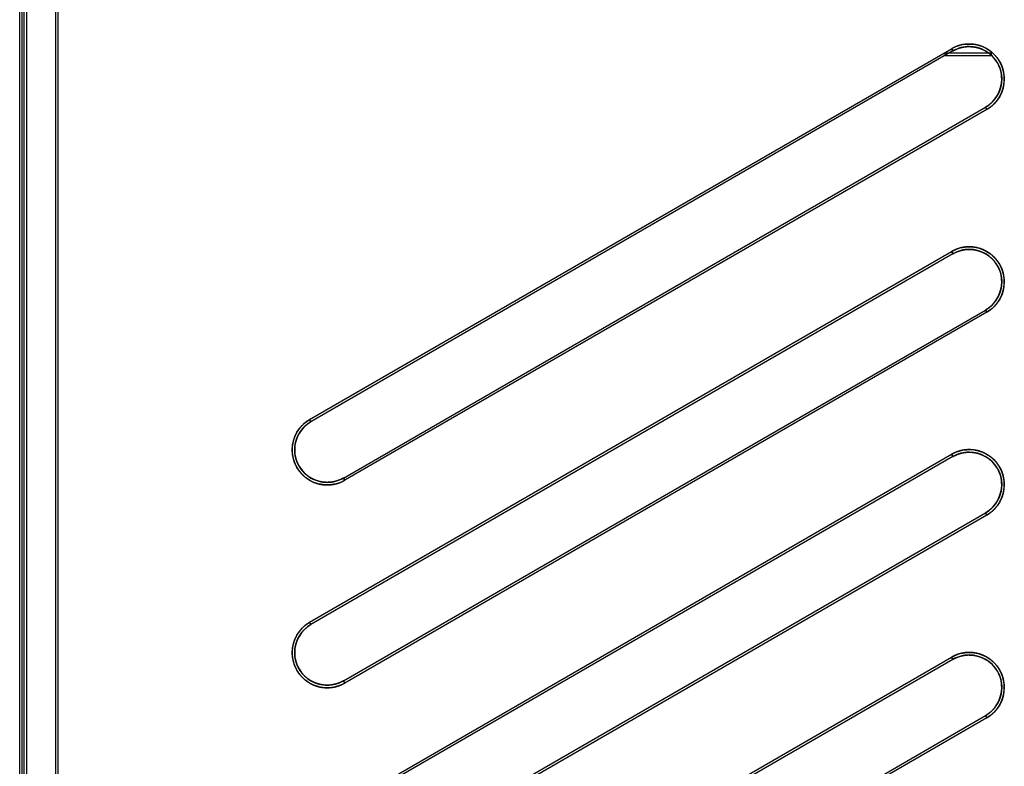
# Model space of a CAD drawing. Units: millimetres. Extents: x 4 to 409, y 5 to 292.
# Drawn here: x 240 to 256, y 199 to 211 of the extents above; entities that cross this region are included whole.
import ezdxf

# ---------------------------------------------------------------- set-up
doc = ezdxf.new("R2010")
doc.units = ezdxf.units.MM
doc.layers.add('Capa_1', color=7, linetype='Continuous')

# ---------------------------------------------------------------- blocks, each defined once
blk = doc.blocks.new('SE5')
at = {"layer": 'Capa_1', "color": 7, "linetype": 'Continuous'}
for p, q in [((240.237, 146.645), (240.237, 224.442)), ((240.348, 224.331), (240.348, 146.755))]:
    blk.add_line(p, q, dxfattribs=at)
blk = doc.blocks.new('SE4')
at = {"layer": 'Capa_1'}
blk.add_blockref('SE5', (0, 0), dxfattribs=at)
blk = doc.blocks.new('SE137')
at = {"layer": 'Capa_1', "color": 7, "linetype": 'Continuous'}
for p, q in [((255.373, 210.584), (255.373, 210.542)), ((256.141, 210.584), (255.373, 210.584)), ((256.141, 210.542), (256.141, 210.584)), ((255.373, 210.542), (256.141, 210.542))]:
    blk.add_line(p, q, dxfattribs=at)
blk = doc.blocks.new('SE136')
at = {"layer": 'Capa_1'}
blk.add_blockref('SE137', (0, 0), dxfattribs=at)
blk = doc.blocks.new('SE209')
at = {"layer": 'Capa_1', "color": 7, "linetype": 'Continuous'}
for p, q in [((245.535, 193.678), (256.04, 199.744)), ((256.061, 199.707), (245.556, 193.642)), ((256.04, 199.744), (256.061, 199.707)), ((245.556, 193.642), (245.535, 193.678))]:
    blk.add_line(p, q, dxfattribs=at)
blk = doc.blocks.new('SE208')
at = {"layer": 'Capa_1'}
blk.add_blockref('SE209', (0, 0), dxfattribs=at)
blk = doc.blocks.new('SE211')
at = {"layer": 'Capa_1', "color": 7, "linetype": 'Continuous'}
for p, q in [((244.982, 194.636), (255.487, 200.701)), ((255.508, 200.665), (245.003, 194.599)), ((255.487, 200.701), (255.508, 200.665)), ((245.003, 194.599), (244.982, 194.636))]:
    blk.add_line(p, q, dxfattribs=at)
blk = doc.blocks.new('SE210')
at = {"layer": 'Capa_1'}
blk.add_blockref('SE211', (0, 0), dxfattribs=at)
blk = doc.blocks.new('SE213')
at = {"layer": 'Capa_1', "color": 7, "linetype": 'Continuous'}
for p, q in [((240.824, 224.387), (240.824, 146.7)), ((240.866, 146.7), (240.866, 224.387))]:
    blk.add_line(p, q, dxfattribs=at)
blk = doc.blocks.new('SE212')
at = {"layer": 'Capa_1'}
blk.add_blockref('SE213', (0, 0), dxfattribs=at)
blk = doc.blocks.new('SE215')
at = {"layer": 'Capa_1', "color": 7, "linetype": 'Continuous'}
for p, q in [((240.271, 224.387), (240.271, 146.7)), ((240.313, 146.7), (240.313, 224.387))]:
    blk.add_line(p, q, dxfattribs=at)
blk = doc.blocks.new('SE214')
at = {"layer": 'Capa_1'}
blk.add_blockref('SE215', (0, 0), dxfattribs=at)
blk = doc.blocks.new('SE217')
at = {"layer": 'Capa_1', "color": 7, "linetype": 'Continuous'}
for p, q in [((245.535, 196.996), (256.04, 203.061)), ((256.061, 203.025), (245.556, 196.959)), ((256.04, 203.061), (256.061, 203.025)), ((245.556, 196.959), (245.535, 196.996))]:
    blk.add_line(p, q, dxfattribs=at)
blk = doc.blocks.new('SE216')
at = {"layer": 'Capa_1'}
blk.add_blockref('SE217', (0, 0), dxfattribs=at)
blk = doc.blocks.new('SE219')
at = {"layer": 'Capa_1', "color": 7, "linetype": 'Continuous'}
for p, q in [((244.982, 197.953), (255.487, 204.019)), ((255.508, 203.982), (245.003, 197.917)), ((255.487, 204.019), (255.508, 203.982)), ((245.003, 197.917), (244.982, 197.953))]:
    blk.add_line(p, q, dxfattribs=at)
blk = doc.blocks.new('SE218')
at = {"layer": 'Capa_1'}
blk.add_blockref('SE219', (0, 0), dxfattribs=at)
blk = doc.blocks.new('SE221')
at = {"layer": 'Capa_1', "color": 7, "linetype": 'Continuous'}
for p, q in [((245.535, 200.313), (256.04, 206.379)), ((256.061, 206.343), (245.556, 200.277)), ((256.04, 206.379), (256.061, 206.343)), ((245.556, 200.277), (245.535, 200.313))]:
    blk.add_line(p, q, dxfattribs=at)
blk = doc.blocks.new('SE220')
at = {"layer": 'Capa_1'}
blk.add_blockref('SE221', (0, 0), dxfattribs=at)
blk = doc.blocks.new('SE223')
at = {"layer": 'Capa_1', "color": 7, "linetype": 'Continuous'}
for p, q in [((244.982, 201.271), (255.487, 207.337)), ((255.508, 207.3), (245.003, 201.235)), ((255.487, 207.337), (255.508, 207.3)), ((245.003, 201.235), (244.982, 201.271))]:
    blk.add_line(p, q, dxfattribs=at)
blk = doc.blocks.new('SE222')
at = {"layer": 'Capa_1'}
blk.add_blockref('SE223', (0, 0), dxfattribs=at)
blk = doc.blocks.new('SE225')
at = {"layer": 'Capa_1', "color": 7, "linetype": 'Continuous'}
for p, q in [((245.535, 203.631), (256.04, 209.697)), ((256.061, 209.66), (245.556, 203.594)), ((256.04, 209.697), (256.061, 209.66)), ((245.556, 203.594), (245.535, 203.631))]:
    blk.add_line(p, q, dxfattribs=at)
blk = doc.blocks.new('SE224')
at = {"layer": 'Capa_1'}
blk.add_blockref('SE225', (0, 0), dxfattribs=at)
blk = doc.blocks.new('SE227')
at = {"layer": 'Capa_1', "color": 7, "linetype": 'Continuous'}
for p, q in [((244.982, 204.589), (255.487, 210.654)), ((255.508, 210.618), (245.003, 204.552)), ((255.487, 210.654), (255.508, 210.618)), ((245.003, 204.552), (244.982, 204.589))]:
    blk.add_line(p, q, dxfattribs=at)
blk = doc.blocks.new('SE226')
at = {"layer": 'Capa_1'}
blk.add_blockref('SE227', (0, 0), dxfattribs=at)

msp = doc.modelspace()

# ---------------------------------------------------------------- linework, layer by layer
at = {"layer": 'Capa_1', "color": 7, "linetype": 'Continuous'}
for p, q in [((240.237, 146.645), (240.237, 224.442)), ((240.271, 224.387), (240.271, 146.7)), ((240.313, 146.7), (240.313, 224.387)), ((240.348, 224.331), (240.348, 146.755)), ((240.824, 224.387), (240.824, 146.7)), ((240.866, 146.7), (240.866, 224.387)), ((244.982, 204.589), (255.487, 210.654)), ((255.508, 210.618), (245.003, 204.552)), ((255.373, 210.584), (255.373, 210.542)), ((256.141, 210.584), (255.373, 210.584)), ((255.487, 210.654), (255.508, 210.618)), ((256.141, 210.542), (256.141, 210.584)), ((255.373, 210.542), (256.141, 210.542)), ((245.535, 203.631), (256.04, 209.697)), ((256.061, 209.66), (245.556, 203.594)), ((256.04, 209.697), (256.061, 209.66)), ((244.982, 201.271), (255.487, 207.337)), ((255.508, 207.3), (245.003, 201.235)), ((255.487, 207.337), (255.508, 207.3)), ((245.535, 200.313), (256.04, 206.379)), ((256.061, 206.343), (245.556, 200.277)), ((256.04, 206.379), (256.061, 206.343)), ((245.003, 204.552), (244.982, 204.589)), ((244.982, 197.953), (255.487, 204.019)), ((255.508, 203.982), (245.003, 197.917)), ((255.487, 204.019), (255.508, 203.982)), ((245.556, 203.594), (245.535, 203.631)), ((245.535, 196.996), (256.04, 203.061)), ((256.061, 203.025), (245.556, 196.959)), ((256.04, 203.061), (256.061, 203.025)), ((245.003, 201.235), (244.982, 201.271)), ((244.982, 194.636), (255.487, 200.701)), ((255.508, 200.665), (245.003, 194.599)), ((255.487, 200.701), (255.508, 200.665)), ((245.556, 200.277), (245.535, 200.313)), ((245.535, 193.678), (256.04, 199.744)), ((256.061, 199.707), (245.556, 193.642)), ((256.04, 199.744), (256.061, 199.707))]:
    msp.add_line(p, q, dxfattribs=at)
for points, degree, knots in [([(255.487, 210.654), (255.578, 210.706), (255.677, 210.731), (255.774, 210.731), (255.972, 210.731), (256.166, 210.628), (256.272, 210.444), (256.323, 210.354), (256.348, 210.255), (256.348, 210.158), (256.348, 209.959), (256.246, 209.766), (256.061, 209.66)], 3, [0, 0, 0, 0, 0.25, 0.25, 0.25, 0.5, 0.5, 0.5, 0.75, 0.75, 0.75, 1, 1, 1, 1]), ([(256.04, 209.697), (256.089, 209.728), (256.134, 209.765), (256.173, 209.805), (256.208, 209.848), (256.237, 209.895), (256.262, 209.944), (256.281, 209.995), (256.295, 210.048), (256.304, 210.103), (256.306, 210.158), (256.306, 210.185), (256.304, 210.212), (256.3, 210.239), (256.295, 210.266), (256.289, 210.293), (256.281, 210.319), (256.272, 210.346), (256.261, 210.372), (256.249, 210.398), (256.235, 210.423), (256.203, 210.472), (256.167, 210.516), (256.127, 210.556), (256.083, 210.59), (256.036, 210.62), (255.987, 210.645), (255.936, 210.664), (255.883, 210.678), (255.829, 210.686), (255.774, 210.689), (255.747, 210.689), (255.72, 210.687), (255.693, 210.683), (255.666, 210.678), (255.639, 210.672), (255.612, 210.664), (255.586, 210.655), (255.56, 210.644), (255.534, 210.632), (255.508, 210.618), (255.508, 210.619), (255.506, 210.622), (255.504, 210.626), (255.501, 210.631), (255.498, 210.636), (255.495, 210.641), (255.492, 210.646), (255.49, 210.65), (255.488, 210.653), (255.487, 210.654), (255.515, 210.669), (255.543, 210.682), (255.571, 210.694), (255.599, 210.704), (255.628, 210.712), (255.657, 210.719), (255.686, 210.724), (255.715, 210.728), (255.745, 210.73), (255.774, 210.731), (255.833, 210.728), (255.892, 210.719), (255.949, 210.704), (256.004, 210.683), (256.057, 210.657), (256.108, 210.625), (256.155, 210.587), (256.198, 210.544), (256.238, 210.497), (256.272, 210.444), (256.287, 210.417), (256.3, 210.389), (256.311, 210.361), (256.321, 210.332), (256.329, 210.303), (256.336, 210.274), (256.342, 210.245), (256.345, 210.216), (256.348, 210.187), (256.348, 210.158), (256.345, 210.098), (256.336, 210.04), (256.321, 209.983), (256.3, 209.927), (256.274, 209.874), (256.242, 209.824), (256.205, 209.777), (256.162, 209.733), (256.114, 209.694), (256.061, 209.66), (256.061, 209.661), (256.059, 209.664), (256.057, 209.668), (256.054, 209.673), (256.051, 209.678), (256.048, 209.684), (256.045, 209.689), (256.042, 209.693), (256.041, 209.696), (256.04, 209.697)], 1, [0, 0, 0.016417, 0.032495, 0.04832, 0.063964, 0.079484, 0.094927, 0.110332, 0.125732, 0.141156, 0.156635, 0.164248, 0.171887, 0.179557, 0.187266, 0.195021, 0.202828, 0.210698, 0.21864, 0.226665, 0.234785, 0.251179, 0.267249, 0.283077, 0.29873, 0.314261, 0.329715, 0.345125, 0.36052, 0.375929, 0.39138, 0.398993, 0.406632, 0.414304, 0.422015, 0.429771, 0.43758, 0.445449, 0.453388, 0.461405, 0.469511, 0.469842, 0.470741, 0.472067, 0.473676, 0.475428, 0.477179, 0.478788, 0.480114, 0.481013, 0.481345, 0.490099, 0.498756, 0.507326, 0.515821, 0.524249, 0.53262, 0.540942, 0.549223, 0.55747, 0.565689, 0.582352, 0.598975, 0.615591, 0.632233, 0.64893, 0.66572, 0.682648, 0.699768, 0.717149, 0.734876, 0.743572, 0.752184, 0.760721, 0.769191, 0.777603, 0.785964, 0.79428, 0.802558, 0.810804, 0.819023, 0.835711, 0.85234, 0.868947, 0.885566, 0.902234, 0.918991, 0.935886, 0.952979, 0.970342, 0.988063, 0.988397, 0.989304, 0.990641, 0.992265, 0.994031, 0.995798, 0.997422, 0.998759, 0.999666, 1, 1]), ([(256.04, 209.697), (256.211, 209.795), (256.306, 209.973), (256.306, 210.158), (256.306, 210.248), (256.284, 210.339), (256.235, 210.423), (256.137, 210.594), (255.958, 210.689), (255.774, 210.689), (255.684, 210.689), (255.592, 210.666), (255.508, 210.618)], 3, [0, 0, 0, 0, 0.25, 0.25, 0.25, 0.5, 0.5, 0.5, 0.75, 0.75, 0.75, 1, 1, 1, 1]), ([(255.487, 207.337), (255.578, 207.389), (255.677, 207.414), (255.774, 207.414), (255.972, 207.414), (256.166, 207.311), (256.272, 207.127), (256.323, 207.036), (256.348, 206.937), (256.348, 206.84), (256.348, 206.642), (256.246, 206.449), (256.061, 206.343)], 3, [0, 0, 0, 0, 0.25, 0.25, 0.25, 0.5, 0.5, 0.5, 0.75, 0.75, 0.75, 1, 1, 1, 1]), ([(256.04, 206.379), (256.089, 206.411), (256.134, 206.447), (256.173, 206.487), (256.208, 206.531), (256.237, 206.578), (256.262, 206.627), (256.281, 206.678), (256.295, 206.731), (256.304, 206.785), (256.306, 206.84), (256.306, 206.867), (256.304, 206.894), (256.3, 206.921), (256.295, 206.948), (256.289, 206.975), (256.281, 207.002), (256.272, 207.028), (256.261, 207.054), (256.249, 207.08), (256.235, 207.105), (256.203, 207.154), (256.167, 207.199), (256.127, 207.238), (256.083, 207.273), (256.036, 207.303), (255.987, 207.327), (255.936, 207.346), (255.883, 207.36), (255.829, 207.369), (255.774, 207.372), (255.747, 207.371), (255.72, 207.369), (255.693, 207.365), (255.666, 207.36), (255.639, 207.354), (255.612, 207.346), (255.586, 207.337), (255.56, 207.326), (255.534, 207.314), (255.508, 207.3), (255.508, 207.301), (255.506, 207.304), (255.504, 207.308), (255.501, 207.313), (255.498, 207.318), (255.495, 207.324), (255.492, 207.329), (255.49, 207.333), (255.488, 207.336), (255.487, 207.337), (255.515, 207.351), (255.543, 207.365), (255.571, 207.376), (255.599, 207.386), (255.628, 207.395), (255.657, 207.401), (255.686, 207.407), (255.715, 207.411), (255.745, 207.413), (255.774, 207.414), (255.833, 207.411), (255.892, 207.401), (255.949, 207.386), (256.004, 207.366), (256.057, 207.339), (256.108, 207.307), (256.155, 207.27), (256.198, 207.227), (256.238, 207.179), (256.272, 207.127), (256.287, 207.099), (256.3, 207.071), (256.311, 207.043), (256.321, 207.015), (256.329, 206.986), (256.336, 206.957), (256.342, 206.928), (256.345, 206.898), (256.348, 206.869), (256.348, 206.84), (256.345, 206.781), (256.336, 206.722), (256.321, 206.665), (256.3, 206.61), (256.274, 206.557), (256.242, 206.506), (256.205, 206.459), (256.162, 206.416), (256.114, 206.377), (256.061, 206.343), (256.061, 206.344), (256.059, 206.346), (256.057, 206.35), (256.054, 206.355), (256.051, 206.361), (256.048, 206.366), (256.045, 206.371), (256.042, 206.375), (256.041, 206.378), (256.04, 206.379)], 1, [0, 0, 0.016437, 0.032533, 0.048374, 0.064028, 0.079554, 0.094996, 0.110393, 0.125778, 0.14118, 0.156629, 0.164243, 0.171883, 0.179555, 0.187265, 0.19502, 0.202829, 0.2107, 0.218643, 0.226669, 0.23479, 0.251211, 0.267297, 0.283132, 0.298787, 0.314317, 0.329768, 0.345176, 0.360571, 0.375981, 0.391434, 0.399048, 0.406689, 0.414362, 0.422074, 0.429831, 0.437641, 0.445512, 0.453451, 0.46147, 0.469577, 0.469908, 0.470808, 0.472133, 0.473743, 0.475495, 0.477246, 0.478856, 0.480182, 0.481081, 0.481413, 0.490168, 0.498827, 0.507398, 0.515894, 0.524323, 0.532696, 0.541019, 0.549301, 0.557549, 0.56577, 0.582435, 0.599059, 0.615675, 0.632313, 0.649005, 0.665788, 0.682708, 0.699821, 0.717198, 0.734925, 0.743651, 0.752287, 0.760844, 0.76933, 0.777754, 0.786123, 0.794445, 0.802727, 0.810975, 0.819195, 0.835857, 0.852471, 0.869071, 0.88569, 0.902359, 0.919118, 0.936013, 0.953102, 0.970457, 0.988164, 0.988496, 0.989395, 0.990721, 0.992331, 0.994082, 0.995834, 0.997444, 0.998769, 0.999669, 1, 1]), ([(256.04, 206.379), (256.211, 206.478), (256.306, 206.656), (256.306, 206.84), (256.306, 206.93), (256.284, 207.022), (256.235, 207.105), (256.137, 207.276), (255.958, 207.371), (255.774, 207.372), (255.684, 207.372), (255.592, 207.348), (255.508, 207.3)], 3, [0, 0, 0, 0, 0.25, 0.25, 0.25, 0.5, 0.5, 0.5, 0.75, 0.75, 0.75, 1, 1, 1, 1]), ([(245.556, 203.594), (245.467, 203.543), (245.368, 203.518), (245.269, 203.518), (245.17, 203.518), (245.071, 203.543), (244.982, 203.594), (244.804, 203.697), (244.695, 203.886), (244.695, 204.092), (244.695, 204.297), (244.805, 204.486), (244.982, 204.589)], 3, [0, 0, 0, 0, 0.25, 0.25, 0.25, 0.5, 0.5, 0.5, 0.75, 0.75, 0.75, 1, 1, 1, 1]), ([(245.003, 204.552), (244.956, 204.521), (244.912, 204.486), (244.873, 204.447), (244.838, 204.404), (244.808, 204.358), (244.783, 204.308), (244.764, 204.257), (244.749, 204.203), (244.74, 204.148), (244.737, 204.092), (244.74, 204.035), (244.749, 203.98), (244.764, 203.926), (244.783, 203.875), (244.808, 203.826), (244.838, 203.779), (244.873, 203.736), (244.912, 203.697), (244.956, 203.662), (245.003, 203.631), (245.028, 203.618), (245.053, 203.605), (245.079, 203.595), (245.106, 203.586), (245.132, 203.578), (245.159, 203.571), (245.186, 203.566), (245.214, 203.563), (245.241, 203.561), (245.269, 203.56), (245.296, 203.561), (245.324, 203.563), (245.351, 203.566), (245.379, 203.571), (245.406, 203.578), (245.432, 203.586), (245.459, 203.595), (245.485, 203.605), (245.51, 203.618), (245.535, 203.631), (245.536, 203.63), (245.537, 203.627), (245.54, 203.623), (245.542, 203.618), (245.546, 203.613), (245.549, 203.607), (245.551, 203.602), (245.554, 203.598), (245.555, 203.595), (245.556, 203.594), (245.529, 203.58), (245.502, 203.567), (245.474, 203.555), (245.445, 203.545), (245.416, 203.537), (245.387, 203.53), (245.358, 203.525), (245.328, 203.521), (245.299, 203.518), (245.269, 203.518), (245.239, 203.518), (245.21, 203.521), (245.18, 203.525), (245.151, 203.53), (245.122, 203.537), (245.093, 203.545), (245.064, 203.555), (245.036, 203.567), (245.009, 203.58), (244.982, 203.594), (244.931, 203.628), (244.884, 203.666), (244.841, 203.708), (244.804, 203.754), (244.772, 203.804), (244.745, 203.857), (244.723, 203.913), (244.708, 203.971), (244.698, 204.031), (244.695, 204.092), (244.698, 204.153), (244.708, 204.212), (244.723, 204.27), (244.745, 204.326), (244.772, 204.379), (244.804, 204.428), (244.842, 204.475), (244.884, 204.517), (244.931, 204.555), (244.982, 204.589), (244.982, 204.588), (244.984, 204.585), (244.986, 204.581), (244.989, 204.576), (244.992, 204.57), (244.996, 204.565), (244.998, 204.56), (245.001, 204.556), (245.002, 204.553), (245.003, 204.552)], 1, [0, 0, 0.01592, 0.031654, 0.047256, 0.062774, 0.078252, 0.093728, 0.109242, 0.124836, 0.140559, 0.156467, 0.172377, 0.188108, 0.203713, 0.219238, 0.234723, 0.250206, 0.265726, 0.281323, 0.297046, 0.312951, 0.320919, 0.328838, 0.336715, 0.344557, 0.35237, 0.360161, 0.367933, 0.375692, 0.383442, 0.391188, 0.398936, 0.406688, 0.414449, 0.422226, 0.430023, 0.437847, 0.445703, 0.453598, 0.461541, 0.469537, 0.46987, 0.470773, 0.472104, 0.47372, 0.475479, 0.477238, 0.478854, 0.480185, 0.481088, 0.481421, 0.490013, 0.498557, 0.50706, 0.515529, 0.523968, 0.532384, 0.54078, 0.54916, 0.557527, 0.565884, 0.574237, 0.582594, 0.590962, 0.599346, 0.607751, 0.616183, 0.62465, 0.63316, 0.641719, 0.650337, 0.667512, 0.68449, 0.701332, 0.718089, 0.734807, 0.751528, 0.768292, 0.785144, 0.802134, 0.81932, 0.836473, 0.853439, 0.870275, 0.88703, 0.903746, 0.920462, 0.937216, 0.954051, 0.971014, 0.988163, 0.988495, 0.989394, 0.99072, 0.99233, 0.994082, 0.995833, 0.997443, 0.998769, 0.999669, 1, 1]), ([(245.003, 204.552), (244.838, 204.457), (244.737, 204.282), (244.737, 204.092), (244.737, 203.902), (244.838, 203.726), (245.003, 203.631), (245.085, 203.584), (245.177, 203.56), (245.269, 203.56), (245.361, 203.56), (245.453, 203.584), (245.535, 203.631)], 3, [0, 0, 0, 0, 0.25, 0.25, 0.25, 0.5, 0.5, 0.5, 0.75, 0.75, 0.75, 1, 1, 1, 1]), ([(255.487, 204.019), (255.578, 204.071), (255.677, 204.096), (255.774, 204.096), (255.972, 204.096), (256.166, 203.993), (256.272, 203.809), (256.323, 203.718), (256.348, 203.62), (256.348, 203.522), (256.348, 203.324), (256.246, 203.131), (256.061, 203.025)], 3, [0, 0, 0, 0, 0.25, 0.25, 0.25, 0.5, 0.5, 0.5, 0.75, 0.75, 0.75, 1, 1, 1, 1]), ([(256.04, 203.061), (256.089, 203.093), (256.134, 203.129), (256.173, 203.17), (256.208, 203.213), (256.237, 203.26), (256.262, 203.309), (256.281, 203.36), (256.295, 203.413), (256.304, 203.467), (256.306, 203.522), (256.306, 203.549), (256.304, 203.576), (256.3, 203.604), (256.295, 203.631), (256.289, 203.657), (256.281, 203.684), (256.272, 203.71), (256.261, 203.737), (256.249, 203.762), (256.235, 203.788), (256.203, 203.837), (256.167, 203.881), (256.127, 203.92), (256.083, 203.955), (256.036, 203.985), (255.987, 204.009), (255.936, 204.029), (255.883, 204.043), (255.829, 204.051), (255.774, 204.054), (255.747, 204.053), (255.72, 204.051), (255.693, 204.048), (255.666, 204.043), (255.639, 204.036), (255.612, 204.028), (255.586, 204.019), (255.56, 204.008), (255.534, 203.996), (255.508, 203.982), (255.508, 203.983), (255.506, 203.986), (255.504, 203.99), (255.501, 203.995), (255.498, 204.001), (255.495, 204.006), (255.492, 204.011), (255.49, 204.015), (255.488, 204.018), (255.487, 204.019), (255.515, 204.034), (255.543, 204.047), (255.571, 204.058), (255.599, 204.068), (255.628, 204.077), (255.657, 204.084), (255.686, 204.089), (255.715, 204.093), (255.745, 204.095), (255.774, 204.096), (255.833, 204.093), (255.892, 204.084), (255.949, 204.069), (256.004, 204.048), (256.057, 204.021), (256.108, 203.989), (256.155, 203.952), (256.198, 203.909), (256.238, 203.862), (256.272, 203.809), (256.287, 203.781), (256.3, 203.754), (256.311, 203.725), (256.321, 203.697), (256.329, 203.668), (256.336, 203.639), (256.342, 203.61), (256.345, 203.581), (256.348, 203.552), (256.348, 203.522), (256.345, 203.463), (256.336, 203.405), (256.321, 203.348), (256.3, 203.292), (256.274, 203.239), (256.242, 203.189), (256.205, 203.142), (256.162, 203.098), (256.114, 203.059), (256.061, 203.025), (256.061, 203.026), (256.059, 203.029), (256.057, 203.033), (256.054, 203.038), (256.051, 203.043), (256.048, 203.048), (256.045, 203.053), (256.042, 203.058), (256.041, 203.06), (256.04, 203.061)], 1, [0, 0, 0.016436, 0.032533, 0.048373, 0.064027, 0.079552, 0.094995, 0.110392, 0.125776, 0.141178, 0.156628, 0.164242, 0.171882, 0.179554, 0.187264, 0.195019, 0.202828, 0.210699, 0.218643, 0.226669, 0.23479, 0.251189, 0.267268, 0.283106, 0.298768, 0.314308, 0.329767, 0.345179, 0.360576, 0.375984, 0.391436, 0.39905, 0.40669, 0.414363, 0.422075, 0.429832, 0.437642, 0.445513, 0.453453, 0.461472, 0.469579, 0.46991, 0.47081, 0.472135, 0.473745, 0.475497, 0.477249, 0.478859, 0.480184, 0.481084, 0.481415, 0.490171, 0.498829, 0.507401, 0.515896, 0.524326, 0.532698, 0.541021, 0.549304, 0.557552, 0.565772, 0.582437, 0.599061, 0.615677, 0.632315, 0.649007, 0.66579, 0.68271, 0.699823, 0.7172, 0.734926, 0.743652, 0.752289, 0.760846, 0.769332, 0.777755, 0.786124, 0.794446, 0.802728, 0.810976, 0.819197, 0.835858, 0.852472, 0.869073, 0.885691, 0.90236, 0.919119, 0.936014, 0.953103, 0.970457, 0.988164, 0.988496, 0.989395, 0.990721, 0.992331, 0.994082, 0.995834, 0.997444, 0.998769, 0.999669, 1, 1]), ([(256.04, 203.061), (256.211, 203.16), (256.306, 203.339), (256.306, 203.522), (256.306, 203.612), (256.284, 203.704), (256.235, 203.788), (256.137, 203.958), (255.958, 204.054), (255.774, 204.054), (255.684, 204.054), (255.592, 204.031), (255.508, 203.982)], 3, [0, 0, 0, 0, 0.25, 0.25, 0.25, 0.5, 0.5, 0.5, 0.75, 0.75, 0.75, 1, 1, 1, 1]), ([(245.003, 201.235), (244.956, 201.204), (244.912, 201.168), (244.873, 201.129), (244.838, 201.086), (244.808, 201.04), (244.783, 200.991), (244.764, 200.939), (244.749, 200.886), (244.74, 200.831), (244.737, 200.774), (244.74, 200.717), (244.749, 200.662), (244.764, 200.609), (244.783, 200.557), (244.808, 200.508), (244.838, 200.462), (244.873, 200.419), (244.912, 200.379), (244.956, 200.344), (245.003, 200.313), (245.028, 200.3), (245.053, 200.288), (245.079, 200.277), (245.106, 200.268), (245.132, 200.26), (245.159, 200.254), (245.186, 200.249), (245.214, 200.245), (245.241, 200.243), (245.269, 200.242), (245.296, 200.243), (245.324, 200.245), (245.351, 200.249), (245.379, 200.254), (245.406, 200.26), (245.432, 200.268), (245.459, 200.277), (245.485, 200.288), (245.51, 200.3), (245.535, 200.313), (245.536, 200.312), (245.537, 200.31), (245.54, 200.306), (245.542, 200.301), (245.546, 200.295), (245.549, 200.29), (245.551, 200.285), (245.554, 200.281), (245.555, 200.278), (245.556, 200.277), (245.529, 200.262), (245.502, 200.249), (245.474, 200.238), (245.445, 200.228), (245.416, 200.219), (245.387, 200.212), (245.358, 200.207), (245.328, 200.203), (245.299, 200.201), (245.269, 200.2), (245.239, 200.201), (245.21, 200.203), (245.18, 200.207), (245.151, 200.212), (245.122, 200.219), (245.093, 200.228), (245.064, 200.238), (245.036, 200.249), (245.009, 200.262), (244.982, 200.277), (244.931, 200.31), (244.884, 200.348), (244.841, 200.391), (244.804, 200.437), (244.772, 200.487), (244.745, 200.54), (244.723, 200.595), (244.708, 200.653), (244.698, 200.713), (244.695, 200.774), (244.698, 200.835), (244.708, 200.895), (244.723, 200.953), (244.745, 201.008), (244.772, 201.061), (244.804, 201.111), (244.842, 201.157), (244.884, 201.2), (244.931, 201.238), (244.982, 201.271), (244.982, 201.27), (244.984, 201.267), (244.986, 201.263), (244.989, 201.258), (244.992, 201.253), (244.996, 201.247), (244.998, 201.242), (245.001, 201.238), (245.002, 201.236), (245.003, 201.235)], 1, [0, 0, 0.015922, 0.031656, 0.04726, 0.06278, 0.078259, 0.093736, 0.109251, 0.124847, 0.140571, 0.15648, 0.172392, 0.188124, 0.20373, 0.219256, 0.234743, 0.250228, 0.265749, 0.281348, 0.297072, 0.312978, 0.320946, 0.328866, 0.336744, 0.344587, 0.352401, 0.360192, 0.367965, 0.375725, 0.383476, 0.391222, 0.39897, 0.406723, 0.414485, 0.422263, 0.43006, 0.437885, 0.445742, 0.453638, 0.461581, 0.469578, 0.469908, 0.470803, 0.472122, 0.473724, 0.475467, 0.477211, 0.478813, 0.480132, 0.481027, 0.481357, 0.489966, 0.498522, 0.507033, 0.515507, 0.523951, 0.532369, 0.540766, 0.549147, 0.557515, 0.565873, 0.574226, 0.582585, 0.590953, 0.599339, 0.607746, 0.616182, 0.624655, 0.633173, 0.641744, 0.650379, 0.667537, 0.684501, 0.70133, 0.718077, 0.734787, 0.751502, 0.768264, 0.785115, 0.802105, 0.819291, 0.836476, 0.853459, 0.870303, 0.887059, 0.90377, 0.920479, 0.937226, 0.954054, 0.971014, 0.988162, 0.988494, 0.989393, 0.990719, 0.992329, 0.994081, 0.995833, 0.997443, 0.998769, 0.999669, 1, 1]), ([(245.556, 200.277), (245.467, 200.225), (245.368, 200.2), (245.269, 200.2), (245.17, 200.2), (245.071, 200.225), (244.982, 200.277), (244.804, 200.379), (244.695, 200.569), (244.695, 200.774), (244.695, 200.979), (244.805, 201.169), (244.982, 201.271)], 3, [0, 0, 0, 0, 0.25, 0.25, 0.25, 0.5, 0.5, 0.5, 0.75, 0.75, 0.75, 1, 1, 1, 1]), ([(245.003, 201.235), (244.838, 201.139), (244.737, 200.964), (244.737, 200.774), (244.737, 200.584), (244.838, 200.408), (245.003, 200.313), (245.085, 200.266), (245.177, 200.242), (245.269, 200.242), (245.361, 200.242), (245.453, 200.266), (245.535, 200.313)], 3, [0, 0, 0, 0, 0.25, 0.25, 0.25, 0.5, 0.5, 0.5, 0.75, 0.75, 0.75, 1, 1, 1, 1]), ([(255.487, 200.701), (255.578, 200.753), (255.677, 200.778), (255.774, 200.778), (255.972, 200.778), (256.166, 200.675), (256.272, 200.491), (256.323, 200.401), (256.348, 200.302), (256.348, 200.205), (256.348, 200.007), (256.246, 199.813), (256.061, 199.707)], 3, [0, 0, 0, 0, 0.25, 0.25, 0.25, 0.5, 0.5, 0.5, 0.75, 0.75, 0.75, 1, 1, 1, 1]), ([(256.04, 199.744), (256.089, 199.776), (256.134, 199.812), (256.173, 199.852), (256.208, 199.896), (256.237, 199.942), (256.262, 199.991), (256.281, 200.043), (256.295, 200.096), (256.304, 200.15), (256.306, 200.205), (256.306, 200.232), (256.304, 200.259), (256.3, 200.286), (256.295, 200.313), (256.289, 200.34), (256.281, 200.366), (256.272, 200.393), (256.261, 200.419), (256.249, 200.445), (256.235, 200.47), (256.203, 200.519), (256.167, 200.563), (256.127, 200.603), (256.083, 200.638), (256.036, 200.667), (255.987, 200.692), (255.936, 200.711), (255.883, 200.725), (255.829, 200.734), (255.774, 200.736), (255.747, 200.736), (255.72, 200.734), (255.693, 200.73), (255.666, 200.725), (255.639, 200.719), (255.612, 200.711), (255.586, 200.702), (255.56, 200.691), (255.534, 200.679), (255.508, 200.665), (255.508, 200.666), (255.506, 200.669), (255.504, 200.673), (255.501, 200.678), (255.498, 200.683), (255.495, 200.688), (255.492, 200.693), (255.49, 200.697), (255.488, 200.7), (255.487, 200.701), (255.515, 200.716), (255.543, 200.729), (255.571, 200.741), (255.599, 200.751), (255.628, 200.759), (255.657, 200.766), (255.686, 200.771), (255.715, 200.775), (255.745, 200.778), (255.774, 200.778), (255.833, 200.775), (255.892, 200.766), (255.949, 200.751), (256.004, 200.73), (256.057, 200.704), (256.108, 200.672), (256.155, 200.634), (256.198, 200.592), (256.238, 200.544), (256.272, 200.491), (256.287, 200.464), (256.3, 200.436), (256.311, 200.408), (256.321, 200.379), (256.329, 200.351), (256.336, 200.322), (256.342, 200.292), (256.345, 200.263), (256.348, 200.234), (256.348, 200.205), (256.345, 200.145), (256.336, 200.087), (256.321, 200.03), (256.3, 199.975), (256.274, 199.921), (256.242, 199.871), (256.205, 199.824), (256.162, 199.781), (256.114, 199.742), (256.061, 199.707), (256.061, 199.708), (256.059, 199.711), (256.057, 199.715), (256.054, 199.72), (256.051, 199.725), (256.048, 199.731), (256.045, 199.736), (256.042, 199.74), (256.041, 199.743), (256.04, 199.744)], 1, [0, 0, 0.016436, 0.032532, 0.048372, 0.064026, 0.079551, 0.094993, 0.110389, 0.125773, 0.141174, 0.156623, 0.164237, 0.171877, 0.179548, 0.187258, 0.195013, 0.202821, 0.210692, 0.218635, 0.226661, 0.234782, 0.251205, 0.267296, 0.283138, 0.298799, 0.314335, 0.329789, 0.345197, 0.36059, 0.375996, 0.391448, 0.399061, 0.406702, 0.414374, 0.422086, 0.429843, 0.437653, 0.445523, 0.453463, 0.461481, 0.469587, 0.469918, 0.470818, 0.472144, 0.473753, 0.475505, 0.477257, 0.478867, 0.480192, 0.481092, 0.481423, 0.490179, 0.498837, 0.507408, 0.515903, 0.524332, 0.532704, 0.541027, 0.549309, 0.557557, 0.565777, 0.582442, 0.599065, 0.61568, 0.632318, 0.64901, 0.665792, 0.682712, 0.699825, 0.717201, 0.734928, 0.743628, 0.752249, 0.760799, 0.769285, 0.777715, 0.786094, 0.794427, 0.80272, 0.810976, 0.819199, 0.83586, 0.852474, 0.869074, 0.885692, 0.902361, 0.91912, 0.936014, 0.953103, 0.970457, 0.988163, 0.988495, 0.989394, 0.99072, 0.99233, 0.994082, 0.995834, 0.997443, 0.998769, 0.999669, 1, 1]), ([(256.04, 199.744), (256.211, 199.842), (256.306, 200.021), (256.306, 200.205), (256.306, 200.295), (256.284, 200.386), (256.235, 200.47), (256.137, 200.641), (255.958, 200.736), (255.774, 200.736), (255.684, 200.736), (255.592, 200.713), (255.508, 200.665)], 3, [0, 0, 0, 0, 0.25, 0.25, 0.25, 0.5, 0.5, 0.5, 0.75, 0.75, 0.75, 1, 1, 1, 1])]:
    msp.add_open_spline(points, degree=degree, knots=knots, dxfattribs=at)
for points in [[(255.508, 210.618), (255.508, 210.618), (255.487, 210.654), (255.487, 210.654)], [(256.061, 209.66), (256.061, 209.66), (256.04, 209.697), (256.04, 209.697)], [(255.508, 207.3), (255.508, 207.3), (255.487, 207.337), (255.487, 207.337)], [(256.061, 206.343), (256.061, 206.343), (256.04, 206.379), (256.04, 206.379)], [(244.982, 204.589), (244.982, 204.589), (245.003, 204.552), (245.003, 204.552)], [(255.508, 203.982), (255.508, 203.982), (255.487, 204.019), (255.487, 204.019)], [(245.535, 203.631), (245.535, 203.631), (245.556, 203.594), (245.556, 203.594)], [(256.061, 203.025), (256.061, 203.025), (256.04, 203.061), (256.04, 203.061)], [(244.982, 201.271), (244.982, 201.271), (245.003, 201.235), (245.003, 201.235)], [(255.508, 200.665), (255.508, 200.665), (255.487, 200.701), (255.487, 200.701)], [(245.535, 200.313), (245.535, 200.313), (245.556, 200.277), (245.556, 200.277)], [(256.061, 199.707), (256.061, 199.707), (256.04, 199.744), (256.04, 199.744)]]:
    msp.add_open_spline(points, degree=3, dxfattribs=at)

# ---------------------------------------------------------------- block references
for name in ['SE4', 'SE214', 'SE212', 'SE226', 'SE136', 'SE224', 'SE222', 'SE220', 'SE218', 'SE216', 'SE210', 'SE208']:
    msp.add_blockref(name, (0, 0))

doc.saveas('drawing.dxf')
